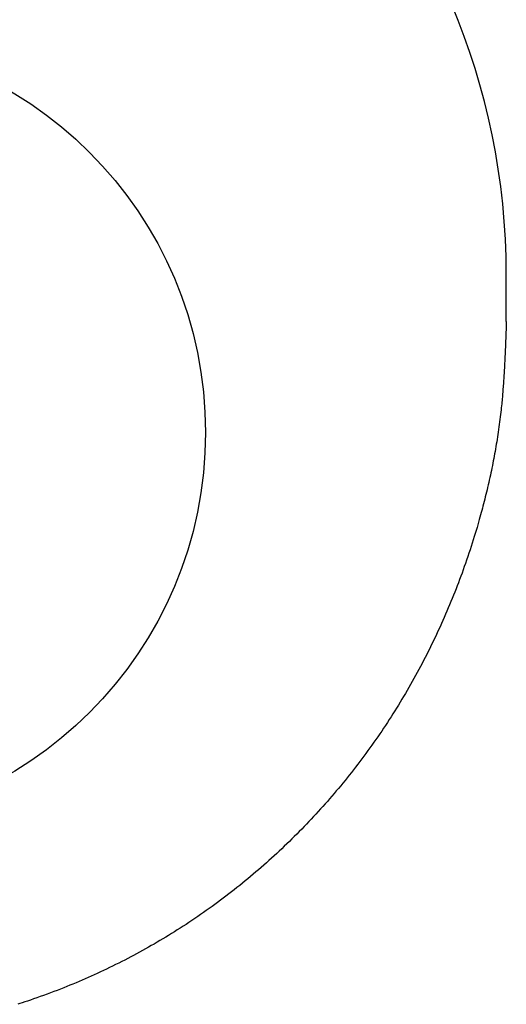
# Model space of a CAD drawing. Extents: x -819 to 1583, y -690 to 1010.
# Drawn here: x -71 to -66, y 324 to 334 of the extents above; entities that cross this region are included whole.
import ezdxf

# ---------------------------------------------------------------- set-up
doc = ezdxf.new("R2010")
doc.units = 0
doc.header["$LTSCALE"] = 20
doc.layers.add('DETAIL', color=5, linetype='CONTINUOUS')

msp = doc.modelspace()

# ---------------------------------------------------------------- linework, layer by layer
at = {"layer": 'DETAIL', "color": 5, "linetype": 'CONTINUOUS'}
for p, q in [((-66.4118, 331.3759), (-66.4118, 331.8496)), ((-66.4124, 331.3584), (-66.413, 331.341)), ((-66.4118, 331.3759), (-66.4124, 331.3584)), ((-66.4161, 331.2537), (-66.4167, 331.2363)), ((-66.4155, 331.2712), (-66.4161, 331.2537)), ((-66.4149, 331.2886), (-66.4155, 331.2712)), ((-66.4155, 331.2712), (-66.4155, 331.2712)), ((-66.4143, 331.3061), (-66.4149, 331.2886)), ((-66.4136, 331.3235), (-66.4143, 331.3061)), ((-66.4143, 331.3061), (-66.4143, 331.3061)), ((-66.413, 331.341), (-66.4136, 331.3235)), ((-66.413, 331.341), (-66.413, 331.341)), ((-66.42, 331.1489), (-66.4207, 331.1314)), ((-66.4194, 331.1664), (-66.42, 331.1489)), ((-66.4187, 331.1839), (-66.4194, 331.1664)), ((-66.4194, 331.1664), (-66.4194, 331.1664)), ((-66.418, 331.2013), (-66.4187, 331.1839)), ((-66.4174, 331.2188), (-66.418, 331.2013)), ((-66.4167, 331.2363), (-66.4174, 331.2188)), ((-66.4167, 331.2363), (-66.4167, 331.2363)), ((-66.4237, 331.0617), (-66.4244, 331.0443)), ((-66.4229, 331.0791), (-66.4237, 331.0617)), ((-66.4237, 331.0617), (-66.4237, 331.0617)), ((-66.4222, 331.0965), (-66.4229, 331.0791)), ((-66.4215, 331.114), (-66.4222, 331.0965)), ((-66.4222, 331.0965), (-66.4222, 331.0965)), ((-66.4207, 331.1314), (-66.4215, 331.114)), ((-66.4207, 331.1314), (-66.4207, 331.1314)), ((-66.4286, 330.9575), (-66.4295, 330.9401)), ((-66.4277, 330.9749), (-66.4286, 330.9575)), ((-66.4286, 330.9575), (-66.4286, 330.9575)), ((-66.4268, 330.9922), (-66.4277, 330.9749)), ((-66.426, 331.0095), (-66.4268, 330.9922)), ((-66.4268, 330.9922), (-66.4268, 330.9922)), ((-66.4252, 331.0269), (-66.426, 331.0095)), ((-66.4244, 331.0443), (-66.4252, 331.0269)), ((-66.4344, 330.8526), (-66.4355, 330.8349)), ((-66.4333, 330.8703), (-66.4344, 330.8526)), ((-66.4323, 330.8878), (-66.4333, 330.8703)), ((-66.4313, 330.9053), (-66.4323, 330.8878)), ((-66.4323, 330.8878), (-66.4323, 330.8878)), ((-66.4304, 330.9228), (-66.4313, 330.9053)), ((-66.4295, 330.9401), (-66.4304, 330.9228)), ((-66.4304, 330.9228), (-66.4304, 330.9228)), ((-66.4402, 330.7641), (-66.4415, 330.7466)), ((-66.439, 330.7817), (-66.4402, 330.7641)), ((-66.4378, 330.7994), (-66.439, 330.7817)), ((-66.439, 330.7817), (-66.439, 330.7817)), ((-66.4366, 330.8172), (-66.4378, 330.7994)), ((-66.4355, 330.8349), (-66.4366, 330.8172)), ((-66.4366, 330.8172), (-66.4366, 330.8172)), ((-66.4479, 330.6624), (-66.4492, 330.6463)), ((-66.4466, 330.6787), (-66.4479, 330.6624)), ((-66.4453, 330.6953), (-66.4466, 330.6787)), ((-66.444, 330.7121), (-66.4453, 330.6953)), ((-66.4428, 330.7292), (-66.444, 330.7121)), ((-66.444, 330.7121), (-66.444, 330.7121)), ((-66.4415, 330.7466), (-66.4428, 330.7292)), ((-66.4415, 330.7466), (-66.4415, 330.7466)), ((-66.4567, 330.563), (-66.4585, 330.5446)), ((-66.455, 330.5805), (-66.4567, 330.563)), ((-66.4534, 330.5975), (-66.455, 330.5805)), ((-66.455, 330.5805), (-66.455, 330.5805)), ((-66.4519, 330.614), (-66.4534, 330.5975)), ((-66.4505, 330.6302), (-66.4519, 330.614)), ((-66.4519, 330.614), (-66.4519, 330.614)), ((-66.4492, 330.6463), (-66.4505, 330.6302)), ((-66.4492, 330.6463), (-66.4492, 330.6463)), ((-66.4677, 330.461), (-66.4705, 330.4376)), ((-66.4652, 330.4833), (-66.4677, 330.461)), ((-66.4677, 330.461), (-66.4677, 330.461)), ((-66.4627, 330.5051), (-66.4652, 330.4833)), ((-66.4606, 330.5252), (-66.4627, 330.5051)), ((-66.4585, 330.5446), (-66.4606, 330.5252)), ((-66.4585, 330.5446), (-66.4585, 330.5446)), ((-66.4797, 330.3631), (-66.4831, 330.3375)), ((-66.4765, 330.3884), (-66.4797, 330.3631)), ((-66.4797, 330.3631), (-66.4797, 330.3631)), ((-66.4734, 330.4133), (-66.4765, 330.3884)), ((-66.4705, 330.4376), (-66.4734, 330.4133)), ((-66.4734, 330.4133), (-66.4734, 330.4133)), ((-66.4937, 330.2606), (-66.4975, 330.2354)), ((-66.4901, 330.2861), (-66.4937, 330.2606)), ((-66.4866, 330.3118), (-66.4901, 330.2861)), ((-66.4831, 330.3375), (-66.4866, 330.3118)), ((-66.4866, 330.3118), (-66.4866, 330.3118)), ((-66.509, 330.1613), (-66.513, 330.1371)), ((-66.5051, 330.1857), (-66.509, 330.1613)), ((-66.509, 330.1613), (-66.509, 330.1613)), ((-66.5012, 330.2104), (-66.5051, 330.1857)), ((-66.4975, 330.2354), (-66.5012, 330.2104)), ((-66.5012, 330.2104), (-66.5012, 330.2104)), ((-66.5255, 330.065), (-66.5298, 330.0411)), ((-66.5212, 330.0889), (-66.5255, 330.065)), ((-66.5255, 330.065), (-66.5255, 330.065)), ((-66.5171, 330.1129), (-66.5212, 330.0889)), ((-66.513, 330.1371), (-66.5171, 330.1129)), ((-66.5171, 330.1129), (-66.5171, 330.1129)), ((-66.5433, 329.9693), (-66.548, 329.9453)), ((-66.5387, 329.9933), (-66.5433, 329.9693)), ((-66.5433, 329.9693), (-66.5433, 329.9693)), ((-66.5342, 330.0172), (-66.5387, 329.9933)), ((-66.5298, 330.0411), (-66.5342, 330.0172)), ((-66.5626, 329.8728), (-66.5677, 329.8486)), ((-66.5577, 329.897), (-66.5626, 329.8728)), ((-66.5626, 329.8728), (-66.5626, 329.8728)), ((-66.5528, 329.9212), (-66.5577, 329.897)), ((-66.548, 329.9453), (-66.5528, 329.9212)), ((-66.5528, 329.9212), (-66.5528, 329.9212)), ((-66.5837, 329.7753), (-66.5892, 329.7508)), ((-66.5783, 329.7998), (-66.5837, 329.7753)), ((-66.5729, 329.8242), (-66.5783, 329.7998)), ((-66.5677, 329.8486), (-66.5729, 329.8242)), ((-66.5729, 329.8242), (-66.5729, 329.8242)), ((-66.6064, 329.6772), (-66.6123, 329.6529)), ((-66.6006, 329.7017), (-66.6064, 329.6772)), ((-66.6064, 329.6772), (-66.6064, 329.6772)), ((-66.5949, 329.7262), (-66.6006, 329.7017)), ((-66.5892, 329.7508), (-66.5949, 329.7262)), ((-66.5949, 329.7262), (-66.5949, 329.7262)), ((-66.6358, 329.5581), (-66.6416, 329.5352)), ((-66.6299, 329.5813), (-66.6358, 329.5581)), ((-66.624, 329.6049), (-66.6299, 329.5813)), ((-66.6299, 329.5813), (-66.6299, 329.5813)), ((-66.6181, 329.6288), (-66.624, 329.6049)), ((-66.6123, 329.6529), (-66.6181, 329.6288)), ((-66.6181, 329.6288), (-66.6181, 329.6288)), ((-66.6591, 329.4683), (-66.6651, 329.446)), ((-66.6532, 329.4905), (-66.6591, 329.4683)), ((-66.6474, 329.5128), (-66.6532, 329.4905)), ((-66.6532, 329.4905), (-66.6532, 329.4905)), ((-66.6416, 329.5352), (-66.6474, 329.5128)), ((-66.6845, 329.376), (-66.6917, 329.3508)), ((-66.6777, 329.4), (-66.6845, 329.376)), ((-66.6713, 329.4232), (-66.6777, 329.4)), ((-66.6777, 329.4), (-66.6777, 329.4)), ((-66.6651, 329.446), (-66.6713, 329.4232)), ((-66.6651, 329.446), (-66.6651, 329.446)), ((-66.7164, 329.2675), (-66.7256, 329.2372)), ((-66.7076, 329.2969), (-66.7164, 329.2675)), ((-66.6995, 329.3243), (-66.7076, 329.2969)), ((-66.6917, 329.3508), (-66.6995, 329.3243)), ((-66.6917, 329.3508), (-66.6917, 329.3508)), ((-66.7456, 329.1727), (-66.7562, 329.1392)), ((-66.7354, 329.2055), (-66.7456, 329.1727)), ((-66.7456, 329.1727), (-66.7456, 329.1727)), ((-66.7256, 329.2372), (-66.7354, 329.2055)), ((-66.7256, 329.2372), (-66.7256, 329.2372)), ((-66.7782, 329.0708), (-66.7895, 329.0363)), ((-66.767, 329.1052), (-66.7782, 329.0708)), ((-66.7562, 329.1392), (-66.767, 329.1052)), ((-66.767, 329.1052), (-66.767, 329.1052)), ((-66.8125, 328.9677), (-66.8241, 328.9341)), ((-66.801, 329.002), (-66.8125, 328.9677)), ((-66.7895, 329.0363), (-66.801, 329.002)), ((-66.7895, 329.0363), (-66.7895, 329.0363)), ((-66.8474, 328.8678), (-66.8592, 328.8352)), ((-66.8357, 328.9007), (-66.8474, 328.8678)), ((-66.8241, 328.9341), (-66.8357, 328.9007)), ((-66.8357, 328.9007), (-66.8357, 328.9007)), ((-66.883, 328.7709), (-66.895, 328.7389)), ((-66.871, 328.803), (-66.883, 328.7709)), ((-66.883, 328.7709), (-66.883, 328.7709)), ((-66.8592, 328.8352), (-66.871, 328.803)), ((-66.8592, 328.8352), (-66.8592, 328.8352)), ((-66.9196, 328.6754), (-66.9321, 328.6436)), ((-66.9072, 328.7071), (-66.9196, 328.6754)), ((-66.895, 328.7389), (-66.9072, 328.7071)), ((-66.9072, 328.7071), (-66.9072, 328.7071)), ((-66.9577, 328.5799), (-66.9707, 328.548)), ((-66.9448, 328.6118), (-66.9577, 328.5799)), ((-66.9577, 328.5799), (-66.9577, 328.5799)), ((-66.9321, 328.6436), (-66.9448, 328.6118)), ((-66.9973, 328.4842), (-67.0108, 328.4524)), ((-66.9839, 328.5161), (-66.9973, 328.4842)), ((-66.9707, 328.548), (-66.9839, 328.5161)), ((-66.9839, 328.5161), (-66.9839, 328.5161)), ((-67.0383, 328.3887), (-67.0523, 328.357)), ((-67.0245, 328.4205), (-67.0383, 328.3887)), ((-67.0383, 328.3887), (-67.0383, 328.3887)), ((-67.0108, 328.4524), (-67.0245, 328.4205)), ((-67.0108, 328.4524), (-67.0108, 328.4524)), ((-67.0807, 328.2939), (-67.095, 328.2624)), ((-67.0664, 328.3254), (-67.0807, 328.2939)), ((-67.0523, 328.357), (-67.0664, 328.3254)), ((-67.1391, 328.1686), (-67.154, 328.1375)), ((-67.1242, 328.1998), (-67.1391, 328.1686)), ((-67.1096, 328.231), (-67.1242, 328.1998)), ((-67.1242, 328.1998), (-67.1242, 328.1998)), ((-67.095, 328.2624), (-67.1096, 328.231)), ((-67.095, 328.2624), (-67.095, 328.2624)), ((-67.1844, 328.0755), (-67.1998, 328.0447)), ((-67.1691, 328.1065), (-67.1844, 328.0755)), ((-67.1844, 328.0755), (-67.1844, 328.0755)), ((-67.154, 328.1375), (-67.1691, 328.1065)), ((-67.154, 328.1375), (-67.154, 328.1375)), ((-67.231, 327.9831), (-67.2468, 327.9524)), ((-67.2153, 328.0138), (-67.231, 327.9831)), ((-67.1998, 328.0447), (-67.2153, 328.0138)), ((-67.2789, 327.8913), (-67.2952, 327.8608)), ((-67.2628, 327.9218), (-67.2789, 327.8913)), ((-67.2789, 327.8913), (-67.2789, 327.8913)), ((-67.2468, 327.9524), (-67.2628, 327.9218)), ((-67.2468, 327.9524), (-67.2468, 327.9524)), ((-67.3449, 327.7699), (-67.3618, 327.7398)), ((-67.3282, 327.8001), (-67.3449, 327.7699)), ((-67.3449, 327.7699), (-67.3449, 327.7699)), ((-67.3116, 327.8305), (-67.3282, 327.8001)), ((-67.2952, 327.8608), (-67.3116, 327.8305)), ((-67.3116, 327.8305), (-67.3116, 327.8305)), ((-67.396, 327.6798), (-67.4133, 327.6499)), ((-67.3788, 327.7097), (-67.396, 327.6798)), ((-67.3618, 327.7398), (-67.3788, 327.7097)), ((-67.4483, 327.5904), (-67.466, 327.5607)), ((-67.4307, 327.6201), (-67.4483, 327.5904)), ((-67.4483, 327.5904), (-67.4483, 327.5904)), ((-67.4133, 327.6499), (-67.4307, 327.6201)), ((-67.4133, 327.6499), (-67.4133, 327.6499)), ((-67.52, 327.4724), (-67.5384, 327.4431)), ((-67.5019, 327.5017), (-67.52, 327.4724)), ((-67.52, 327.4724), (-67.52, 327.4724)), ((-67.4839, 327.5312), (-67.5019, 327.5017)), ((-67.466, 327.5607), (-67.4839, 327.5312)), ((-67.4839, 327.5312), (-67.4839, 327.5312)), ((-67.5754, 327.3848), (-67.5941, 327.3558)), ((-67.5568, 327.4139), (-67.5754, 327.3848)), ((-67.5384, 327.4431), (-67.5568, 327.4139)), ((-67.6319, 327.298), (-67.6511, 327.2693)), ((-67.6129, 327.3269), (-67.6319, 327.298)), ((-67.6319, 327.298), (-67.6319, 327.298)), ((-67.5941, 327.3558), (-67.6129, 327.3269)), ((-67.5941, 327.3558), (-67.5941, 327.3558)), ((-67.7093, 327.1836), (-67.729, 327.1553)), ((-67.6898, 327.2121), (-67.7093, 327.1836)), ((-67.7093, 327.1836), (-67.7093, 327.1836)), ((-67.6704, 327.2406), (-67.6898, 327.2121)), ((-67.6511, 327.2693), (-67.6704, 327.2406)), ((-67.6704, 327.2406), (-67.6704, 327.2406)), ((-67.7688, 327.0988), (-67.7889, 327.0707)), ((-67.7488, 327.127), (-67.7688, 327.0988)), ((-67.729, 327.1553), (-67.7488, 327.127)), ((-67.85, 326.9871), (-67.8706, 326.9594)), ((-67.8295, 327.0149), (-67.85, 326.9871)), ((-67.8091, 327.0427), (-67.8295, 327.0149)), ((-67.8295, 327.0149), (-67.8295, 327.0149)), ((-67.7889, 327.0707), (-67.8091, 327.0427)), ((-67.7889, 327.0707), (-67.7889, 327.0707)), ((-67.9334, 326.8769), (-67.9546, 326.8496)), ((-67.9123, 326.9043), (-67.9334, 326.8769)), ((-67.8914, 326.9318), (-67.9123, 326.9043)), ((-67.9123, 326.9043), (-67.9123, 326.9043)), ((-67.8706, 326.9594), (-67.8914, 326.9318)), ((-67.8706, 326.9594), (-67.8706, 326.9594)), ((-67.9973, 326.7953), (-68.0189, 326.7683)), ((-67.9759, 326.8224), (-67.9973, 326.7953)), ((-67.9973, 326.7953), (-67.9973, 326.7953)), ((-67.9546, 326.8496), (-67.9759, 326.8224)), ((-68.0844, 326.6879), (-68.1065, 326.6613)), ((-68.0625, 326.7146), (-68.0844, 326.6879)), ((-68.0844, 326.6879), (-68.0844, 326.6879)), ((-68.0406, 326.7414), (-68.0625, 326.7146)), ((-68.0189, 326.7683), (-68.0406, 326.7414)), ((-68.0406, 326.7414), (-68.0406, 326.7414)), ((-68.1734, 326.5824), (-68.196, 326.5563)), ((-68.151, 326.6086), (-68.1734, 326.5824)), ((-68.1287, 326.6349), (-68.151, 326.6086)), ((-68.1065, 326.6613), (-68.1287, 326.6349)), ((-68.1287, 326.6349), (-68.1287, 326.6349)), ((-68.2642, 326.4788), (-68.2873, 326.4532)), ((-68.2413, 326.5045), (-68.2642, 326.4788)), ((-68.2642, 326.4788), (-68.2642, 326.4788)), ((-68.2186, 326.5304), (-68.2413, 326.5045)), ((-68.196, 326.5563), (-68.2186, 326.5304)), ((-68.2186, 326.5304), (-68.2186, 326.5304)), ((-68.3574, 326.3767), (-68.3811, 326.3514)), ((-68.3338, 326.4022), (-68.3574, 326.3767)), ((-68.3574, 326.3767), (-68.3574, 326.3767)), ((-68.3105, 326.4276), (-68.3338, 326.4022)), ((-68.2873, 326.4532), (-68.3105, 326.4276)), ((-68.3105, 326.4276), (-68.3105, 326.4276)), ((-68.4292, 326.3008), (-68.4534, 326.2755)), ((-68.405, 326.326), (-68.4292, 326.3008)), ((-68.3811, 326.3514), (-68.405, 326.326)), ((-68.5274, 326.2002), (-68.5524, 326.1752)), ((-68.5026, 326.2252), (-68.5274, 326.2002)), ((-68.4779, 326.2503), (-68.5026, 326.2252)), ((-68.5026, 326.2252), (-68.5026, 326.2252)), ((-68.4534, 326.2755), (-68.4779, 326.2503)), ((-68.4534, 326.2755), (-68.4534, 326.2755)), ((-68.6282, 326.1011), (-68.6537, 326.0766)), ((-68.6028, 326.1256), (-68.6282, 326.1011)), ((-68.5775, 326.1504), (-68.6028, 326.1256)), ((-68.6028, 326.1256), (-68.6028, 326.1256)), ((-68.5524, 326.1752), (-68.5775, 326.1504)), ((-68.5524, 326.1752), (-68.5524, 326.1752)), ((-68.7566, 325.9802), (-68.7826, 325.9565)), ((-68.7307, 326.0041), (-68.7566, 325.9802)), ((-68.7566, 325.9802), (-68.7566, 325.9802)), ((-68.7049, 326.0281), (-68.7307, 326.0041)), ((-68.6793, 326.0523), (-68.7049, 326.0281)), ((-68.7049, 326.0281), (-68.7049, 326.0281)), ((-68.6537, 326.0766), (-68.6793, 326.0523)), ((-68.8614, 325.8861), (-68.8878, 325.8629)), ((-68.835, 325.9094), (-68.8614, 325.8861)), ((-68.8614, 325.8861), (-68.8614, 325.8861)), ((-68.8088, 325.9329), (-68.835, 325.9094)), ((-68.7826, 325.9565), (-68.8088, 325.9329)), ((-68.8088, 325.9329), (-68.8088, 325.9329)), ((-68.968, 325.794), (-68.9949, 325.7713)), ((-68.9412, 325.8169), (-68.968, 325.794)), ((-68.968, 325.794), (-68.968, 325.794)), ((-68.9144, 325.8398), (-68.9412, 325.8169)), ((-68.8878, 325.8629), (-68.9144, 325.8398)), ((-69.1039, 325.682), (-69.1314, 325.66)), ((-69.0765, 325.7041), (-69.1039, 325.682)), ((-69.0492, 325.7264), (-69.0765, 325.7041)), ((-69.0765, 325.7041), (-69.0765, 325.7041)), ((-69.022, 325.7488), (-69.0492, 325.7264)), ((-68.9949, 325.7713), (-69.022, 325.7488)), ((-69.022, 325.7488), (-69.022, 325.7488)), ((-69.2145, 325.5949), (-69.2424, 325.5735)), ((-69.1867, 325.6164), (-69.2145, 325.5949)), ((-69.159, 325.6382), (-69.1867, 325.6164)), ((-69.1314, 325.66), (-69.159, 325.6382)), ((-69.1314, 325.66), (-69.1314, 325.66)), ((-69.3551, 325.4893), (-69.3835, 325.4685)), ((-69.3267, 325.5101), (-69.3551, 325.4893)), ((-69.3551, 325.4893), (-69.3551, 325.4893)), ((-69.2985, 325.5311), (-69.3267, 325.5101)), ((-69.2704, 325.5522), (-69.2985, 325.5311)), ((-69.2985, 325.5311), (-69.2985, 325.5311)), ((-69.2424, 325.5735), (-69.2704, 325.5522)), ((-69.2424, 325.5735), (-69.2424, 325.5735)), ((-69.4989, 325.387), (-69.528, 325.3669)), ((-69.4698, 325.4072), (-69.4989, 325.387)), ((-69.441, 325.4275), (-69.4698, 325.4072)), ((-69.4122, 325.448), (-69.441, 325.4275)), ((-69.3835, 325.4685), (-69.4122, 325.448)), ((-69.4122, 325.448), (-69.4122, 325.448)), ((-69.6456, 325.2882), (-69.675, 325.269)), ((-69.6161, 325.3076), (-69.6456, 325.2882)), ((-69.6456, 325.2882), (-69.6456, 325.2882)), ((-69.5867, 325.3272), (-69.6161, 325.3076)), ((-69.5573, 325.3469), (-69.5867, 325.3272)), ((-69.5867, 325.3272), (-69.5867, 325.3272)), ((-69.528, 325.3669), (-69.5573, 325.3469)), ((-69.528, 325.3669), (-69.528, 325.3669)), ((-69.7926, 325.1945), (-69.8218, 325.1765)), ((-69.7633, 325.2127), (-69.7926, 325.1945)), ((-69.7339, 325.2313), (-69.7633, 325.2127)), ((-69.7045, 325.25), (-69.7339, 325.2313)), ((-69.675, 325.269), (-69.7045, 325.25)), ((-69.7045, 325.25), (-69.7045, 325.25)), ((-69.9678, 325.0896), (-69.9971, 325.0728)), ((-69.9386, 325.1066), (-69.9678, 325.0896)), ((-69.9094, 325.1238), (-69.9386, 325.1066)), ((-69.9386, 325.1066), (-69.9386, 325.1066)), ((-69.8802, 325.1411), (-69.9094, 325.1238)), ((-69.851, 325.1587), (-69.8802, 325.1411)), ((-69.8802, 325.1411), (-69.8802, 325.1411)), ((-69.8218, 325.1765), (-69.851, 325.1587)), ((-69.8218, 325.1765), (-69.8218, 325.1765)), ((-70.145, 324.9906), (-70.1749, 324.9746)), ((-70.1152, 325.0068), (-70.145, 324.9906)), ((-70.0855, 325.0232), (-70.1152, 325.0068)), ((-70.1152, 325.0068), (-70.1152, 325.0068)), ((-70.0559, 325.0396), (-70.0855, 325.0232)), ((-70.0265, 325.0561), (-70.0559, 325.0396)), ((-69.9971, 325.0728), (-70.0265, 325.0561)), ((-69.9971, 325.0728), (-69.9971, 325.0728)), ((-70.3262, 324.8963), (-70.3568, 324.881)), ((-70.2957, 324.9117), (-70.3262, 324.8963)), ((-70.2653, 324.9272), (-70.2957, 324.9117)), ((-70.2957, 324.9117), (-70.2957, 324.9117)), ((-70.2351, 324.9429), (-70.2653, 324.9272)), ((-70.2049, 324.9587), (-70.2351, 324.9429)), ((-70.2351, 324.9429), (-70.2351, 324.9429)), ((-70.1749, 324.9746), (-70.2049, 324.9587)), ((-70.1749, 324.9746), (-70.1749, 324.9746)), ((-70.5419, 324.7927), (-70.5728, 324.7786)), ((-70.511, 324.807), (-70.5419, 324.7927)), ((-70.5419, 324.7927), (-70.5419, 324.7927)), ((-70.4801, 324.8215), (-70.511, 324.807)), ((-70.4492, 324.8362), (-70.4801, 324.8215)), ((-70.4801, 324.8215), (-70.4801, 324.8215)), ((-70.4183, 324.851), (-70.4492, 324.8362)), ((-70.3875, 324.866), (-70.4183, 324.851)), ((-70.4183, 324.851), (-70.4183, 324.851)), ((-70.3568, 324.881), (-70.3875, 324.866)), ((-70.7567, 324.6978), (-70.7874, 324.685)), ((-70.7261, 324.7109), (-70.7567, 324.6978)), ((-70.6956, 324.7241), (-70.7261, 324.7109)), ((-70.7261, 324.7109), (-70.7261, 324.7109)), ((-70.6651, 324.7374), (-70.6956, 324.7241)), ((-70.6344, 324.751), (-70.6651, 324.7374)), ((-70.6037, 324.7647), (-70.6344, 324.751)), ((-70.5728, 324.7786), (-70.6037, 324.7647)), ((-70.6037, 324.7647), (-70.6037, 324.7647)), ((-71.0143, 324.5959), (-71.0488, 324.5832)), ((-70.9799, 324.6087), (-71.0143, 324.5959)), ((-70.9466, 324.6214), (-70.9799, 324.6087)), ((-70.9136, 324.6341), (-70.9466, 324.6214)), ((-70.8814, 324.6468), (-70.9136, 324.6341)), ((-70.9136, 324.6341), (-70.9136, 324.6341)), ((-70.8497, 324.6594), (-70.8814, 324.6468)), ((-70.8184, 324.6722), (-70.8497, 324.6594)), ((-70.8497, 324.6594), (-70.8497, 324.6594)), ((-70.7874, 324.685), (-70.8184, 324.6722)), ((-70.7874, 324.685), (-70.7874, 324.685)), ((-71.3233, 324.4876), (-71.3447, 324.4805)), ((-71.3006, 324.4951), (-71.3233, 324.4876)), ((-71.2743, 324.504), (-71.3006, 324.4951)), ((-71.2467, 324.5134), (-71.2743, 324.504)), ((-71.2168, 324.5236), (-71.2467, 324.5134)), ((-71.2467, 324.5134), (-71.2467, 324.5134)), ((-71.185, 324.5347), (-71.2168, 324.5236)), ((-71.152, 324.5462), (-71.185, 324.5347)), ((-71.185, 324.5347), (-71.185, 324.5347)), ((-71.1181, 324.5582), (-71.152, 324.5462)), ((-71.0836, 324.5706), (-71.1181, 324.5582)), ((-71.1181, 324.5582), (-71.1181, 324.5582)), ((-71.0488, 324.5832), (-71.0836, 324.5706)), ((-71.0488, 324.5832), (-71.0488, 324.5832))]:
    msp.add_line(p, q, dxfattribs=at)
msp.add_circle((-73.4493, 330.2568), 4, dxfattribs=at)
msp.add_arc((-73.4123, 331.8491), 7.0005, 0.00397, 90.00397, dxfattribs=at)

doc.saveas('drawing.dxf')
